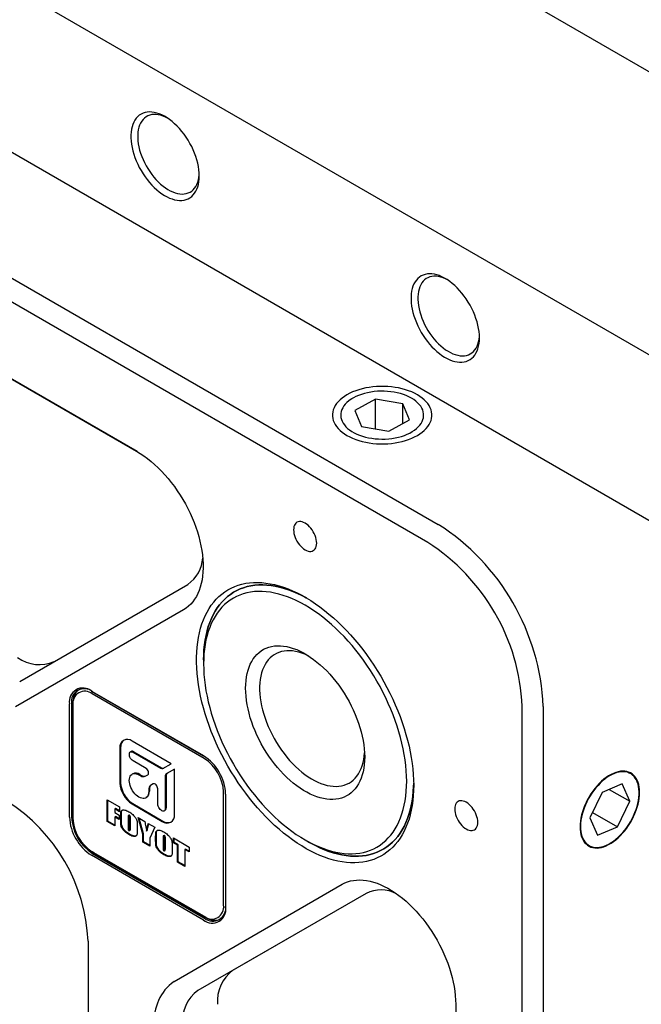
# Model space of a CAD drawing. Extents: x 0 to 692, y -1 to 746.
# Drawn here: x 182 to 195, y 101 to 121 of the extents above; entities that cross this region are included whole.
import ezdxf

# ---------------------------------------------------------------- set-up
doc = ezdxf.new("R2010")
doc.units = 0
doc.linetypes.add('SLD-实线', pattern=[0])
doc.layers.get('0').update_dxf_attribs({"linetype": 'CONTINUOUS'})

msp = doc.modelspace()

# ---------------------------------------------------------------- linework, layer by layer
at = {"color": 7, "linetype": 'SLD-实线'}
for p, q in [((179.49048, 128.62172), (206.36053, 113.10996)), ((174.54073, 125.76429), (201.41079, 110.25253)), ((201.41079, 106.90472), (174.54073, 122.41647)), ((173.0558, 120.74238), (190.66276, 110.5781)), ((190.45063, 110.21068), (172.84367, 120.37496)), ((178.14697, 115.762), (184.57281, 112.05244)), ((184.58393, 112.04597), (178.42982, 115.59867)), ((188.93902, 113.12426), (188.87983, 113.09008)), ((189.39496, 113.10626), (188.97734, 112.87612)), ((189.94901, 113.01254), (189.39496, 113.10626)), ((189.39496, 112.5047), (189.39496, 113.10626)), ((190.18296, 113.09008), (190.12376, 113.12426)), ((188.97734, 112.87612), (189.11377, 112.55226)), ((190.08545, 112.68869), (189.94901, 113.01254)), ((189.94901, 112.6135), (189.94901, 113.01254)), ((189.66783, 112.45855), (190.08545, 112.68869)), ((189.11377, 112.55226), (189.66783, 112.45855)), ((182.21154, 107.40524), (185.60566, 109.36526)), ((185.52281, 108.85557), (182.1287, 106.89555)), ((185.92515, 107.84227), (185.92515, 107.76063)), ((183.66241, 107.21334), (185.92515, 105.90708)), ((185.93929, 105.84992), (183.67655, 107.15618)), ((185.9269, 105.90607), (183.68362, 107.20109)), ((183.21693, 104.66977), (183.21693, 106.95608)), ((183.25936, 106.95608), (183.25936, 104.66977)), ((183.28764, 106.97241), (183.28764, 106.93159)), ((183.28764, 106.93159), (183.28764, 104.64528)), ((192.35982, 86.572), (192.35982, 106.90387)), ((192.78408, 106.90387), (192.78408, 86.572)), ((185.27074, 105.74751), (184.48022, 106.20386)), ((184.23585, 106.06274), (184.23585, 105.35725)), ((184.24999, 106.07091), (184.24999, 105.36542)), ((184.46196, 105.99327), (184.44781, 105.9851)), ((184.50181, 105.97976), (185.06215, 105.65628)), ((184.51595, 105.98792), (185.07629, 105.66444)), ((184.7631, 105.65254), (184.50181, 105.80338)), ((185.10535, 105.652), (185.27074, 105.74751)), ((184.49683, 105.54486), (184.48268, 105.5367)), ((184.62084, 105.52302), (184.65763, 105.50178)), ((184.63498, 105.53118), (184.67177, 105.50995)), ((184.74403, 105.49323), (184.80072, 105.52597)), ((185.33554, 105.63527), (185.17015, 105.53976)), ((185.33554, 105.63527), (185.18429, 105.54793)), ((185.33554, 104.72241), (185.33554, 105.63527)), ((184.90872, 105.33891), (184.85203, 105.30617)), ((184.90901, 105.33907), (184.86617, 105.31433)), ((185.15226, 105.50021), (185.15226, 104.84586)), ((185.1664, 105.50837), (185.1664, 104.85402)), ((194.37811, 105.33841), (193.97369, 105.16937)), ((194.532, 104.9906), (194.37811, 105.33841)), ((184.81624, 105.22706), (184.81624, 105.18458)), ((184.83038, 105.23522), (184.83038, 105.19274)), ((184.99952, 104.93403), (184.99952, 105.24305)), ((186.3282, 102.89), (186.3282, 105.17631)), ((186.37063, 105.13549), (186.37063, 102.84918)), ((193.97369, 105.16937), (193.72317, 104.65252)), ((194.11791, 105.22965), (194.532, 104.9906)), ((194.71986, 105.16347), (194.71986, 105.1736)), ((183.98032, 105.01938), (184.22896, 104.87584)), ((183.98032, 104.57845), (183.98032, 105.01938)), ((183.99446, 104.58661), (183.99446, 105.01122)), ((184.48022, 104.93398), (185.09116, 104.58129)), ((184.49436, 104.94214), (185.1053, 104.58946)), ((184.759, 105.05806), (184.77314, 105.06622)), ((194.28148, 104.47375), (194.532, 104.9906)), ((184.14542, 104.84298), (184.13128, 104.83482)), ((184.13128, 104.83482), (184.13128, 104.76304)), ((184.22896, 104.77843), (184.13128, 104.83482)), ((184.13128, 104.76304), (184.22008, 104.71177)), ((184.22896, 104.79476), (184.14542, 104.84298)), ((184.22896, 104.87584), (184.22896, 104.77843)), ((185.12988, 104.79641), (185.14403, 104.80457)), ((193.77753, 104.76468), (194.28148, 104.47375)), ((183.99446, 104.58661), (183.98032, 104.57845)), ((184.13128, 104.4913), (183.98032, 104.57845)), ((184.13128, 104.50763), (183.99446, 104.58661)), ((184.14542, 104.67891), (184.13128, 104.67075)), ((184.13128, 104.67075), (184.13128, 104.4913)), ((184.22008, 104.61949), (184.13128, 104.67075)), ((184.22008, 104.63582), (184.14542, 104.67891)), ((184.22008, 104.71177), (184.22008, 104.61949)), ((184.25116, 104.60555), (184.25116, 104.67957)), ((184.2653, 104.61371), (184.2653, 104.68774)), ((184.40212, 104.66172), (184.40212, 104.45752)), ((184.42221, 104.70668), (184.40454, 104.69647)), ((184.43028, 104.70418), (184.41613, 104.69601)), ((184.4332, 104.44278), (184.4332, 104.64378)), ((184.44734, 104.45095), (184.44734, 104.65194)), ((184.60192, 104.66054), (184.73713, 104.58248)), ((184.6996, 104.32304), (184.60192, 104.66054)), ((184.71374, 104.3312), (184.62173, 104.6491)), ((184.80831, 104.54139), (184.9438, 104.46318)), ((193.72317, 104.65252), (193.87706, 104.30471)), ((184.42605, 104.39555), (184.44373, 104.40576)), ((184.58416, 104.48734), (184.58416, 104.41331)), ((184.71374, 104.3312), (184.6996, 104.32304)), ((184.71374, 104.17138), (184.71374, 104.3312)), ((184.78575, 104.39618), (184.77161, 104.38802)), ((184.9438, 104.46318), (184.84168, 104.24238)), ((193.87706, 104.30471), (194.28148, 104.47375)), ((184.42958, 104.32517), (184.41544, 104.31701)), ((184.6996, 104.16322), (184.6996, 104.32304)), ((184.71374, 104.17138), (184.6996, 104.16322)), ((184.84168, 104.0812), (184.6996, 104.16322)), ((184.84168, 104.09753), (184.71374, 104.17138)), ((184.84168, 104.24238), (184.84168, 104.0812)), ((184.95712, 104.19801), (184.95712, 104.27203)), ((184.97126, 104.20617), (184.97126, 104.2802)), ((185.10808, 104.25418), (185.10808, 104.04998)), ((185.12817, 104.29914), (185.11049, 104.28893)), ((185.13623, 104.29664), (185.12209, 104.28847)), ((185.13916, 104.03524), (185.13916, 104.23624)), ((185.1533, 104.04341), (185.1533, 104.24441)), ((185.31675, 104.15046), (185.31675, 104.24787)), ((185.31675, 104.24787), (185.63199, 104.06589)), ((185.3309, 104.15862), (185.31675, 104.15046)), ((185.39667, 104.10432), (185.31675, 104.15046)), ((185.3309, 104.15862), (185.3309, 104.23971)), ((185.41082, 104.11249), (185.3309, 104.15862)), ((187.97542, 104.20906), (188.04612, 104.16824)), ((194.11892, 104.13262), (194.12768, 104.13768)), ((183.67655, 103.97167), (185.93929, 102.66541)), ((183.7119, 103.95125), (183.67655, 103.97167)), ((183.68362, 103.93492), (185.94636, 102.62867)), ((185.97465, 102.645), (183.7119, 103.95125)), ((185.132, 103.98801), (185.14968, 103.99822)), ((185.29011, 104.0798), (185.29011, 104.00578)), ((185.41082, 104.11249), (185.39667, 104.10432)), ((185.39667, 103.76081), (185.39667, 104.10432)), ((185.41082, 103.76897), (185.41082, 104.11249)), ((185.56177, 104.02534), (185.54763, 104.01718)), ((185.54763, 104.01718), (185.54763, 103.67366)), ((185.63199, 103.96848), (185.54763, 104.01718)), ((185.63199, 103.9848), (185.56177, 104.02534)), ((185.63199, 104.06589), (185.63199, 103.96848)), ((185.92515, 102.59193), (183.66241, 103.89818)), ((185.13554, 103.91763), (185.1214, 103.90947)), ((185.41082, 103.76897), (185.39667, 103.76081)), ((185.54763, 103.67366), (185.39667, 103.76081)), ((185.54763, 103.68999), (185.41082, 103.76897)), ((185.3287, 101.35299), (188.72281, 103.313)), ((186.51865, 101.57806), (189.215, 103.13514)), ((189.20566, 103.12987), (185.81154, 101.16986)), ((183.5917, 102.16711), (183.5917, 91.63373)), ((191.01632, 100.89197), (191.01632, 93.47164))]:
    msp.add_line(p, q, dxfattribs=at)
at = {"color": 7, "linetype": 'SLD-实线', "flags": 128}
for points in [[(185.83874, 117.609), (185.83676, 117.67053), (185.83083, 117.73399), (185.82099, 117.79902), (185.80728, 117.86525), (185.7898, 117.93229), (185.76864, 117.99978), (185.74392, 118.0673), (185.71578, 118.13449), (185.68438, 118.20096), (185.64991, 118.26632), (185.61256, 118.33021), (185.57255, 118.39224), (185.5301, 118.45208), (185.48545, 118.50938), (185.43887, 118.5638), (185.39062, 118.61505), (185.34098, 118.66281), (185.29023, 118.70683), (185.23866, 118.74684), (185.18656, 118.78262), (185.13425, 118.81397), (185.082, 118.8407), (185.03013, 118.86266), (184.97894, 118.87973), (184.9287, 118.8918), (184.87972, 118.89882), (184.83227, 118.90073), (184.78663, 118.89753), (184.74305, 118.88923), (184.70179, 118.87589), (184.66308, 118.85758), (184.62714, 118.8344), (184.59419, 118.80649), (184.5644, 118.77401), (184.53795, 118.73714), (184.51499, 118.69609), (184.49565, 118.6511), (184.48005, 118.60243), (184.46827, 118.55036), (184.46037, 118.49518), (184.45642, 118.43721), (184.45642, 118.37679), (184.46037, 118.31425), (184.46827, 118.24996), (184.48005, 118.18428), (184.49565, 118.1176), (184.51499, 118.05028), (184.53795, 117.98273), (184.5644, 117.91532), (184.59419, 117.84845), (184.62714, 117.78249), (184.66308, 117.71782), (184.70179, 117.65481), (184.74305, 117.59383), (184.78663, 117.53522), (184.83227, 117.47932), (184.87972, 117.42645), (184.9287, 117.37691), (184.97894, 117.33099), (185.03013, 117.28894), (185.082, 117.25102), (185.13425, 117.21743), (185.18656, 117.18837), (185.23866, 117.164), (185.29023, 117.14448), (185.34098, 117.12989), (185.39062, 117.12034), (185.43887, 117.11588), (185.48545, 117.11652), (185.5301, 117.12227), (185.57255, 117.1331), (185.61256, 117.14894), (185.64991, 117.1697), (185.68438, 117.19526), (185.71578, 117.22548), (185.74392, 117.26018), (185.76864, 117.29917), (185.7898, 117.34222), (185.80728, 117.38908), (185.82099, 117.43948), (185.83083, 117.49315), (185.83676, 117.54976), (185.83874, 117.609)], [(185.18293, 118.78495), (185.15472, 118.79873), (185.10573, 118.81909), (185.05743, 118.83457), (185.01013, 118.84509), (184.96415, 118.85056), (184.91975, 118.85096), (184.87724, 118.84628), (184.83686, 118.83656), (184.79889, 118.82185), (184.76356, 118.80225), (184.73109, 118.77789), (184.70169, 118.7489), (184.67555, 118.71549), (184.65282, 118.67786), (184.63366, 118.63624), (184.61819, 118.59091), (184.60649, 118.54214), (184.59865, 118.49025), (184.59472, 118.43557), (184.59472, 118.37844), (184.59865, 118.31921), (184.60649, 118.25827), (184.61819, 118.19601), (184.63366, 118.13281), (184.65282, 118.06907), (184.67555, 118.0052), (184.70169, 117.9416), (184.73109, 117.87867), (184.76356, 117.81682), (184.79889, 117.75642), (184.83686, 117.69787), (184.87724, 117.64154), (184.91975, 117.58777), (184.96415, 117.53692), (185.01013, 117.4893), (185.05743, 117.44521), (185.10573, 117.40493), (185.15472, 117.36871), (185.20411, 117.3368), (185.25358, 117.30937), (185.30281, 117.28662), (185.3515, 117.26869), (185.39933, 117.25568), (185.44601, 117.24768), (185.49124, 117.24474), (185.53473, 117.24688), (185.57621, 117.25408), (185.61541, 117.26631), (185.65209, 117.28348), (185.68602, 117.30548), (185.71697, 117.33217), (185.74477, 117.3634), (185.76922, 117.39895), (185.79018, 117.4386), (185.80751, 117.48211), (185.82111, 117.5292), (185.83088, 117.57956), (185.83677, 117.63289), (185.83783, 117.6505)], [(191.49559, 114.34337), (191.49361, 114.4049), (191.48768, 114.46836), (191.47784, 114.53339), (191.46414, 114.59961), (191.44665, 114.66666), (191.42549, 114.73414), (191.40077, 114.80167), (191.37263, 114.86886), (191.34124, 114.93533), (191.30676, 115.00069), (191.26941, 115.06457), (191.2294, 115.12661), (191.18695, 115.18645), (191.14231, 115.24375), (191.09573, 115.29817), (191.04748, 115.34941), (190.99784, 115.39718), (190.94708, 115.44119), (190.89551, 115.48121), (190.84342, 115.51699), (190.7911, 115.54834), (190.73886, 115.57507), (190.68699, 115.59703), (190.63579, 115.6141), (190.58556, 115.62617), (190.53657, 115.63318), (190.48913, 115.6351), (190.44348, 115.6319), (190.3999, 115.6236), (190.35864, 115.61026), (190.31993, 115.59195), (190.284, 115.56877), (190.25104, 115.54086), (190.22125, 115.50837), (190.1948, 115.4715), (190.17184, 115.43046), (190.15251, 115.38547), (190.1369, 115.3368), (190.12512, 115.28473), (190.11723, 115.22955), (190.11327, 115.17158), (190.11327, 115.11116), (190.11723, 115.04862), (190.12512, 114.98433), (190.1369, 114.91865), (190.15251, 114.85196), (190.17184, 114.78465), (190.1948, 114.7171), (190.22125, 114.64969), (190.25104, 114.58281), (190.284, 114.51685), (190.31993, 114.45218), (190.35864, 114.38918), (190.3999, 114.3282), (190.44348, 114.26959), (190.48913, 114.21369), (190.53657, 114.16082), (190.58556, 114.11128), (190.63579, 114.06535), (190.68699, 114.02331), (190.73886, 113.98538), (190.7911, 113.9518), (190.84342, 113.92274), (190.89551, 113.89837), (190.94708, 113.87884), (190.99784, 113.86426), (191.04748, 113.85471), (191.09573, 113.85025), (191.14231, 113.85089), (191.18695, 113.85664), (191.2294, 113.86747), (191.26941, 113.88331), (191.30676, 113.90407), (191.34124, 113.92963), (191.37263, 113.95985), (191.40077, 113.99455), (191.42549, 114.03354), (191.44665, 114.07658), (191.46414, 114.12344), (191.47784, 114.17385), (191.48768, 114.22752), (191.49361, 114.28413), (191.49559, 114.34337)], [(190.83978, 115.51932), (190.81158, 115.5331), (190.76258, 115.55346), (190.71428, 115.56894), (190.66699, 115.57945), (190.621, 115.58493), (190.57661, 115.58533), (190.53409, 115.58065), (190.49372, 115.57093), (190.45575, 115.55622), (190.42041, 115.53662), (190.38795, 115.51225), (190.35855, 115.48327), (190.3324, 115.44986), (190.30968, 115.41222), (190.29052, 115.37061), (190.27504, 115.32528), (190.26335, 115.27651), (190.25551, 115.22462), (190.25158, 115.16994), (190.25158, 115.1128), (190.25551, 115.05358), (190.26335, 114.99264), (190.27504, 114.93038), (190.29052, 114.86717), (190.30968, 114.80344), (190.3324, 114.73957), (190.35855, 114.67597), (190.38795, 114.61304), (190.42041, 114.55119), (190.45575, 114.49079), (190.49372, 114.43224), (190.53409, 114.37591), (190.57661, 114.32214), (190.621, 114.27129), (190.66699, 114.22366), (190.71428, 114.17957), (190.76258, 114.13929), (190.81158, 114.10308), (190.86097, 114.07116), (190.91044, 114.04374), (190.95967, 114.02099), (191.00836, 114.00305), (191.05619, 113.99005), (191.10287, 113.98205), (191.14809, 113.97911), (191.19158, 113.98125), (191.23306, 113.98845), (191.27226, 114.00068), (191.30894, 114.01784), (191.34287, 114.03985), (191.37383, 114.06654), (191.40162, 114.09776), (191.42608, 114.13332), (191.44704, 114.17297), (191.46437, 114.21648), (191.47796, 114.26357), (191.48774, 114.31393), (191.49363, 114.36726), (191.49468, 114.38487)], [(188.82075, 112.37216), (188.87584, 112.34265), (188.9346, 112.3156), (188.9967, 112.29116), (189.06179, 112.26946), (189.1295, 112.25064), (189.19946, 112.23479), (189.27128, 112.222), (189.34455, 112.21234), (189.41887, 112.20588), (189.49381, 112.20263), (189.56897, 112.20263), (189.64392, 112.20588), (189.71823, 112.21234), (189.79151, 112.222), (189.86332, 112.23479), (189.93328, 112.25064), (190.001, 112.26946), (190.06608, 112.29116), (190.12818, 112.3156), (190.18694, 112.34265), (190.24203, 112.37216), (190.29315, 112.40396), (190.34001, 112.43788), (190.38235, 112.47373), (190.41993, 112.51131), (190.45254, 112.5504), (190.48, 112.59078), (190.50215, 112.63224), (190.51887, 112.67454), (190.53007, 112.71744), (190.53569, 112.76071), (190.53569, 112.8041), (190.53007, 112.84736), (190.51887, 112.89026), (190.50215, 112.93256), (190.48, 112.97402), (190.45254, 113.01441), (190.41993, 113.0535), (190.38235, 113.09107), (190.34001, 113.12692), (190.29315, 113.16084), (190.24203, 113.19265), (190.18694, 113.22216), (190.12818, 113.24921), (190.06608, 113.27365), (190.001, 113.29534), (189.93328, 113.31417), (189.86332, 113.33002), (189.79151, 113.34281), (189.71823, 113.35246), (189.64392, 113.35893), (189.56897, 113.36217), (189.49381, 113.36217), (189.41887, 113.35893), (189.34455, 113.35246), (189.27128, 113.34281), (189.19946, 113.33002), (189.1295, 113.31417), (189.06179, 113.29534), (188.9967, 113.27365), (188.9346, 113.24921), (188.87584, 113.22216), (188.82075, 113.19265), (188.76963, 113.16084), (188.72277, 113.12692), (188.68043, 113.09107), (188.64286, 113.0535), (188.61025, 113.01441), (188.58279, 112.97402), (188.56064, 112.93256), (188.54391, 112.89026), (188.53271, 112.84736), (188.5271, 112.8041), (188.5271, 112.76071), (188.53271, 112.71744), (188.54391, 112.67454), (188.56064, 112.63224), (188.58279, 112.59078), (188.61025, 112.5504), (188.64286, 112.51131), (188.68043, 112.47373), (188.72277, 112.43788), (188.76963, 112.40396), (188.82075, 112.37216)], [(189.72933, 112.31256), (189.79501, 112.32344), (189.85894, 112.33737), (189.92068, 112.35426), (189.97984, 112.37401), (190.03601, 112.39647), (190.08882, 112.4215), (190.13792, 112.44893), (190.18299, 112.47858), (190.22372, 112.51025), (190.25984, 112.54373), (190.29112, 112.5788), (190.31734, 112.61523), (190.33833, 112.65276), (190.35395, 112.69117), (190.36409, 112.73017), (190.3687, 112.76953), (190.36773, 112.80897), (190.36119, 112.84824), (190.34914, 112.88706), (190.33164, 112.92519), (190.30881, 112.96237), (190.28082, 112.99835), (190.24783, 113.0329), (190.21008, 113.06578), (190.16781, 113.09677), (190.12131, 113.12567), (190.07088, 113.15229), (190.01686, 113.17644), (189.95961, 113.19797), (189.89951, 113.21674), (189.83695, 113.23262), (189.77237, 113.2455), (189.70618, 113.25529), (189.63883, 113.26194), (189.57077, 113.2654), (189.50244, 113.26565), (189.4343, 113.26268), (189.36682, 113.25651), (189.30042, 113.24719), (189.23557, 113.23478), (189.17268, 113.21935), (189.11218, 113.20102), (189.05447, 113.1799), (188.99993, 113.15614), (188.94893, 113.12988), (188.9018, 113.10132), (188.85887, 113.07064), (188.82041, 113.03803), (188.78668, 113.00373), (188.75791, 112.96795), (188.73429, 112.93093), (188.71597, 112.89293), (188.70308, 112.8542), (188.6957, 112.81498), (188.69388, 112.77555), (188.69763, 112.73616), (188.70693, 112.69709), (188.72172, 112.65858), (188.7419, 112.62089), (188.76733, 112.58428), (188.79785, 112.54898), (188.83325, 112.51524), (188.87329, 112.48328), (188.91771, 112.45331), (188.96622, 112.42553), (189.01849, 112.40012), (189.07417, 112.37726), (189.1329, 112.3571), (189.19427, 112.33976), (189.25789, 112.32537), (189.32333, 112.31402), (189.39016, 112.30579), (189.45792, 112.30073), (189.52618, 112.29888), (189.59447, 112.30024), (189.66233, 112.30481), (189.72933, 112.31256)], [(184.57281, 112.05244), (184.64639, 112.00764), (184.71975, 111.95831), (184.79267, 111.90461), (184.86493, 111.84669), (184.93631, 111.78473), (185.0066, 111.71892), (185.07559, 111.64946), (185.14307, 111.57655), (185.20884, 111.50041), (185.2727, 111.42127), (185.33446, 111.33936), (185.39393, 111.25494), (185.45093, 111.16826), (185.5053, 111.07958), (185.55688, 110.98915), (185.60549, 110.89727), (185.65101, 110.80419), (185.69329, 110.7102), (185.73221, 110.61559), (185.76765, 110.52063), (185.7995, 110.42561), (185.82767, 110.33082), (185.85207, 110.23654), (185.87263, 110.14305), (185.88929, 110.05064), (185.902, 109.95958), (185.91072, 109.87015), (185.91542, 109.78261), (185.91609, 109.69722), (185.91273, 109.61425), (185.90535, 109.53394), (185.89397, 109.45653), (185.87862, 109.38226), (185.85935, 109.31135), (185.83622, 109.244), (185.8093, 109.18043), (185.77867, 109.12083), (185.74441, 109.06537), (185.70664, 109.01421), (185.66547, 108.96752), (185.62102, 108.92544), (185.57342, 108.88808), (185.52281, 108.85557)], [(188.2091, 110.19822), (188.20711, 110.23454), (188.20115, 110.27255), (188.19134, 110.31159), (188.17784, 110.351), (188.16088, 110.39009), (188.14076, 110.42821), (188.11781, 110.4647), (188.09243, 110.49893), (188.06505, 110.53032), (188.03615, 110.55834), (188.00622, 110.5825), (187.97576, 110.60238), (187.9453, 110.61766), (187.91536, 110.62807), (187.88646, 110.63342), (187.85908, 110.63364), (187.83371, 110.62871), (187.81076, 110.61871), (187.79063, 110.60383), (187.77367, 110.58432), (187.76017, 110.5605), (187.75036, 110.53278), (187.74441, 110.50165), (187.74241, 110.46763), (187.74441, 110.43131), (187.75036, 110.3933), (187.76017, 110.35426), (187.77367, 110.31486), (187.79063, 110.27576), (187.81076, 110.23764), (187.83371, 110.20116), (187.85908, 110.16692), (187.88646, 110.13553), (187.91536, 110.10751), (187.9453, 110.08336), (187.97576, 110.06347), (188.00622, 110.04819), (188.03615, 110.03778), (188.06505, 110.03243), (188.09243, 110.03221), (188.11781, 110.03715), (188.14076, 110.04714), (188.16088, 110.06202), (188.17784, 110.08154), (188.19134, 110.10536), (188.20115, 110.13307), (188.20711, 110.1642), (188.2091, 110.19822)], [(190.16779, 105.31141), (190.16584, 105.20582), (190.16, 105.10267), (190.15027, 105.00215), (190.13668, 104.90442), (190.11924, 104.80967), (190.098, 104.71806), (190.07298, 104.62975), (190.04423, 104.54491), (190.01181, 104.46367), (189.97576, 104.3862), (189.93616, 104.31262), (189.89308, 104.24307), (189.84658, 104.17766), (189.79676, 104.11652), (189.7437, 104.05976), (189.6875, 104.00747), (189.62825, 103.95975), (189.56607, 103.91668), (189.50105, 103.87834), (189.43333, 103.8448), (189.36302, 103.81612), (189.29023, 103.79234), (189.21511, 103.77352), (189.13779, 103.75968), (189.0584, 103.75085), (188.97709, 103.74704), (188.894, 103.74827), (188.80927, 103.75452), (188.72306, 103.76579), (188.63553, 103.78206), (188.54682, 103.8033), (188.45709, 103.82947), (188.36651, 103.86053), (188.27523, 103.89641), (188.18343, 103.93706), (188.09125, 103.98241), (187.99887, 104.03236), (187.90644, 104.08684), (187.81414, 104.14575), (187.72213, 104.20898), (187.63057, 104.27642), (187.53962, 104.34795), (187.44944, 104.42344), (187.36021, 104.50276), (187.27206, 104.58577), (187.18517, 104.67232), (187.09969, 104.76226), (187.01576, 104.85542), (186.93354, 104.95164), (186.85317, 105.05075), (186.77479, 105.15258), (186.69856, 105.25694), (186.62459, 105.36364), (186.55303, 105.4725), (186.48399, 105.58332), (186.41761, 105.69592), (186.354, 105.81007), (186.29327, 105.92559), (186.23553, 106.04227), (186.18089, 106.1599), (186.12944, 106.27827), (186.08127, 106.39717), (186.03647, 106.51639), (185.99511, 106.63572), (185.95728, 106.75494), (185.92304, 106.87385), (185.89244, 106.99223), (185.86556, 107.10987), (185.84242, 107.22656), (185.82307, 107.3421), (185.80756, 107.45627), (185.7959, 107.56889), (185.78811, 107.67974), (185.78421, 107.78862), (185.78421, 107.89536), (185.78811, 107.99975), (185.7959, 108.10161), (185.80756, 108.20075), (185.82307, 108.29702), (185.84242, 108.39022), (185.86556, 108.4802), (185.89244, 108.56679), (185.92304, 108.64985), (185.95728, 108.72922), (185.99511, 108.80476), (186.03647, 108.87634), (186.08127, 108.94384), (186.12944, 109.00713), (186.18089, 109.06609), (186.23553, 109.12063), (186.29327, 109.17065), (186.354, 109.21605), (186.41761, 109.25676), (186.48399, 109.29271), (186.55303, 109.32383), (186.62459, 109.35006), (186.69856, 109.37137), (186.77479, 109.3877), (186.85317, 109.39904), (186.93354, 109.40536), (187.01576, 109.40665), (187.09969, 109.40291), (187.18517, 109.39415), (187.27206, 109.38037), (187.36021, 109.36161), (187.44944, 109.3379), (187.53962, 109.30928), (187.63057, 109.27581), (187.72213, 109.23753), (187.81414, 109.19452), (187.90644, 109.14686), (187.99887, 109.09463), (188.09125, 109.03793), (188.18343, 108.97685), (188.27523, 108.9115), (188.36651, 108.842), (188.45709, 108.76847), (188.54682, 108.69104), (188.63553, 108.60986), (188.72306, 108.52506), (188.80927, 108.4368), (188.894, 108.34523), (188.97709, 108.25052), (189.0584, 108.15283), (189.13779, 108.05234), (189.21511, 107.94923), (189.29023, 107.84367), (189.36302, 107.73587), (189.43333, 107.626), (189.50105, 107.51427), (189.56607, 107.40087), (189.62825, 107.286), (189.6875, 107.16988), (189.7437, 107.0527), (189.79676, 106.93467), (189.84658, 106.81601), (189.89308, 106.69692), (189.93616, 106.57762), (189.97576, 106.45832), (190.01181, 106.33923), (190.04423, 106.22056), (190.07298, 106.10252), (190.098, 105.98533), (190.11924, 105.86919), (190.13668, 105.75431), (190.15027, 105.64089), (190.16, 105.52913), (190.16584, 105.41924), (190.16779, 105.31141)], [(188.01175, 109.08699), (188.00083, 109.09306), (187.90963, 109.14118), (187.81868, 109.18462), (187.72815, 109.22331), (187.63822, 109.25717), (187.54904, 109.28614), (187.46078, 109.31018), (187.3736, 109.32922), (187.28768, 109.34325), (187.20315, 109.35223), (187.12019, 109.35614), (187.03894, 109.35499), (186.95956, 109.34876), (186.8822, 109.33748), (186.80698, 109.32116), (186.73407, 109.29984), (186.66358, 109.27355), (186.59566, 109.24234), (186.53042, 109.20627), (186.46799, 109.1654), (186.40848, 109.11982), (186.352, 109.06961), (186.29866, 109.01485), (186.24856, 108.95566), (186.20179, 108.89213), (186.15843, 108.8244), (186.11857, 108.75258), (186.08229, 108.6768), (186.04963, 108.59721), (186.02068, 108.51396), (185.99547, 108.42719), (185.97407, 108.33708), (185.9565, 108.24378), (185.9428, 108.14746), (185.933, 108.04832), (185.92711, 107.94653), (185.92515, 107.84227)], [(185.92515, 107.84227), (185.92711, 107.94653), (185.933, 108.04832), (185.9428, 108.14746), (185.9565, 108.24378), (185.97407, 108.33708), (185.99547, 108.42719), (186.02068, 108.51396), (186.04963, 108.59721), (186.08229, 108.6768), (186.11857, 108.75258), (186.15843, 108.8244), (186.20179, 108.89213), (186.24856, 108.95566), (186.29866, 109.01485), (186.352, 109.06961), (186.40848, 109.11982), (186.46799, 109.1654), (186.53042, 109.20627), (186.59566, 109.24234), (186.66358, 109.27355), (186.73407, 109.29984), (186.80698, 109.32116), (186.8822, 109.33748), (186.95956, 109.34876), (187.03894, 109.35499), (187.12019, 109.35614), (187.20315, 109.35223), (187.28768, 109.34325), (187.3736, 109.32922), (187.46078, 109.31018), (187.54904, 109.28614), (187.63822, 109.25717), (187.72815, 109.22331), (187.81868, 109.18462), (187.90963, 109.14118), (188.00083, 109.09306), (188.01175, 109.08699)], [(190.02637, 105.39305), (190.02442, 105.49746), (190.01856, 105.60393), (190.00882, 105.71226), (189.99521, 105.82222), (189.97776, 105.93363), (189.95649, 106.04626), (189.93146, 106.1599), (189.9027, 106.27433), (189.87027, 106.38934), (189.83424, 106.50471), (189.79467, 106.62021), (189.75164, 106.73563), (189.70522, 106.85075), (189.65552, 106.96534), (189.60262, 107.0792), (189.54662, 107.1921), (189.48763, 107.30383), (189.42576, 107.41418), (189.36113, 107.52293), (189.29386, 107.62988), (189.22409, 107.73483), (189.15194, 107.83757), (189.07755, 107.93791), (189.00106, 108.03566), (188.92262, 108.13064), (188.84238, 108.22265), (188.76049, 108.31154), (188.67711, 108.39712), (188.59239, 108.47924), (188.50649, 108.55773), (188.41959, 108.63246), (188.33184, 108.70327), (188.24342, 108.77003), (188.15448, 108.83262), (188.0652, 108.89092), (187.97576, 108.94481), (187.88631, 108.99419), (187.79704, 109.03897), (187.7081, 109.07906), (187.61967, 109.1144), (187.53192, 109.1449), (187.44502, 109.17051), (187.35913, 109.19118), (187.27441, 109.20688), (187.19102, 109.21757), (187.10913, 109.22324), (187.02889, 109.22387), (186.95045, 109.21946), (186.87397, 109.21001), (186.79958, 109.19556), (186.72743, 109.17612), (186.65765, 109.15173), (186.59039, 109.12245), (186.52576, 109.08831), (186.46389, 109.0494), (186.4049, 109.00578), (186.3489, 108.95753), (186.296, 108.90476), (186.24629, 108.84755), (186.19988, 108.78602), (186.15684, 108.72028), (186.11727, 108.65047), (186.08124, 108.5767), (186.04881, 108.49913), (186.02006, 108.4179), (185.99502, 108.33317), (185.97376, 108.24509), (185.9563, 108.15384), (185.94269, 108.05958), (185.93295, 107.96251), (185.9271, 107.86279), (185.92515, 107.76063), (185.9271, 107.65621), (185.93295, 107.54974), (185.94269, 107.44142), (185.9563, 107.33145), (185.97376, 107.22005), (185.99502, 107.10742), (186.02006, 106.99378), (186.04881, 106.87935), (186.08124, 106.76434), (186.11727, 106.64897), (186.15684, 106.53347), (186.19988, 106.41805), (186.24629, 106.30293), (186.296, 106.18833), (186.3489, 106.07448), (186.4049, 105.96158), (186.46389, 105.84985), (186.52576, 105.7395), (186.59039, 105.63075), (186.65765, 105.5238), (186.72743, 105.41885), (186.79958, 105.31611), (186.87397, 105.21577), (186.95045, 105.11801), (187.02889, 105.02304), (187.10913, 104.93102), (187.19102, 104.84214), (187.27441, 104.75656), (187.35913, 104.67444), (187.44502, 104.59594), (187.53192, 104.52122), (187.61967, 104.45041), (187.7081, 104.38364), (187.79704, 104.32106), (187.88631, 104.26276), (187.97576, 104.20887), (188.0652, 104.15949), (188.15448, 104.11471), (188.24342, 104.07461), (188.33184, 104.03928), (188.41959, 104.00878), (188.50649, 103.98317), (188.59239, 103.96249), (188.67711, 103.9468), (188.76049, 103.9361), (188.84238, 103.93044), (188.92262, 103.92981), (189.00106, 103.93422), (189.07755, 103.94366), (189.15194, 103.95812), (189.22409, 103.97756), (189.29386, 104.00194), (189.36113, 104.03123), (189.42576, 104.06537), (189.48763, 104.10428), (189.54662, 104.1479), (189.60262, 104.19615), (189.65552, 104.24892), (189.70522, 104.30613), (189.75164, 104.36766), (189.79467, 104.4334), (189.83424, 104.50321), (189.87027, 104.57698), (189.9027, 104.65455), (189.93146, 104.73577), (189.95649, 104.82051), (189.97776, 104.90859), (189.99521, 104.99984), (190.00882, 105.09409), (190.01856, 105.19117), (190.02442, 105.29088), (190.02637, 105.39305)], [(189.17784, 105.88289), (189.17588, 105.80478), (189.17, 105.72918), (189.16023, 105.65635), (189.1466, 105.58652), (189.12915, 105.51992), (189.10793, 105.45677), (189.08302, 105.39727), (189.0545, 105.34162), (189.02247, 105.29), (188.98701, 105.24258), (188.94826, 105.19951), (188.90634, 105.16093), (188.86138, 105.12697), (188.81353, 105.09774), (188.76295, 105.07333), (188.70981, 105.05383), (188.65426, 105.03929), (188.59651, 105.02977), (188.53673, 105.0253), (188.47512, 105.02589), (188.41188, 105.03153), (188.34722, 105.04222), (188.28135, 105.05791), (188.21448, 105.07856), (188.14683, 105.10409), (188.07863, 105.13443), (188.01008, 105.16947), (187.94143, 105.2091), (187.87289, 105.2532), (187.80468, 105.30161), (187.73704, 105.35418), (187.67017, 105.41074), (187.60429, 105.4711), (187.53963, 105.53507), (187.47639, 105.60244), (187.41479, 105.67298), (187.35501, 105.74648), (187.29725, 105.82268), (187.24171, 105.90134), (187.18856, 105.98221), (187.13798, 106.06501), (187.09013, 106.14949), (187.04518, 106.23536), (187.00325, 106.32234), (186.9645, 106.41015), (186.92905, 106.49851), (186.89701, 106.58712), (186.86849, 106.6757), (186.84358, 106.76395), (186.82237, 106.8516), (186.80492, 106.93835), (186.79128, 107.02392), (186.78151, 107.10803), (186.77564, 107.19041), (186.77368, 107.27079), (186.77564, 107.3489), (186.78151, 107.4245), (186.79128, 107.49733), (186.80492, 107.56716), (186.82237, 107.63375), (186.84358, 107.69691), (186.86849, 107.7564), (186.89701, 107.81205), (186.92905, 107.86367), (186.9645, 107.9111), (187.00325, 107.95417), (187.04518, 107.99275), (187.09013, 108.02671), (187.13798, 108.05594), (187.18856, 108.08035), (187.24171, 108.09985), (187.29725, 108.11439), (187.35501, 108.12391), (187.41479, 108.12838), (187.47639, 108.12779), (187.53963, 108.12215), (187.60429, 108.11146), (187.67017, 108.09577), (187.73704, 108.07512), (187.80468, 108.04959), (187.87289, 108.01925), (187.94143, 107.98421), (188.01008, 107.94458), (188.07863, 107.90048), (188.14683, 107.85207), (188.21448, 107.7995), (188.28135, 107.74294), (188.34722, 107.68258), (188.41188, 107.61861), (188.47512, 107.55124), (188.53673, 107.48069), (188.59651, 107.4072), (188.65426, 107.331), (188.70981, 107.25234), (188.76295, 107.17147), (188.81353, 107.08867), (188.86138, 107.00419), (188.90634, 106.91832), (188.94826, 106.83134), (188.98701, 106.74353), (189.02247, 106.65517), (189.0545, 106.56656), (189.08302, 106.47798), (189.10793, 106.38973), (189.12915, 106.30208), (189.1466, 106.21533), (189.16023, 106.12976), (189.17, 106.04565), (189.17588, 105.96327), (189.17784, 105.88289)], [(188.04887, 107.92018), (188.03638, 107.92638), (187.97206, 107.95555), (187.90827, 107.9799), (187.84526, 107.99933), (187.78327, 108.01378), (187.72252, 108.02318), (187.66323, 108.0275), (187.60564, 108.02674), (187.54994, 108.02088), (187.49636, 108.00996), (187.44508, 107.994), (187.39631, 107.97308), (187.35022, 107.94727), (187.30698, 107.91667), (187.26676, 107.88138), (187.2297, 107.84154), (187.19594, 107.79731), (187.1656, 107.74883), (187.13881, 107.6963), (187.11566, 107.63991), (187.09623, 107.57987), (187.0806, 107.51641), (187.06883, 107.44975), (187.06096, 107.38014), (187.05701, 107.30785), (187.05701, 107.23315), (187.06096, 107.15631), (187.06883, 107.07761), (187.0806, 106.99736), (187.09623, 106.91585), (187.11566, 106.83338), (187.13881, 106.75025), (187.1656, 106.66679), (187.19594, 106.5833), (187.2297, 106.50008), (187.26676, 106.41746), (187.30698, 106.33573), (187.35022, 106.2552), (187.39631, 106.17617), (187.44508, 106.09894), (187.49636, 106.02379), (187.54994, 105.951), (187.60564, 105.88084), (187.66323, 105.81357), (187.72252, 105.74945), (187.78327, 105.68871), (187.84526, 105.63157), (187.90827, 105.57826), (187.97206, 105.52897), (188.03638, 105.48387), (188.101, 105.44315), (188.16569, 105.40695), (188.23019, 105.3754), (188.29428, 105.34863), (188.3577, 105.32673), (188.42023, 105.30978), (188.48163, 105.29785), (188.54168, 105.29098), (188.60015, 105.2892), (188.65682, 105.29251), (188.71148, 105.30091), (188.76394, 105.31435), (188.81398, 105.3328), (188.86144, 105.35618), (188.90612, 105.3844), (188.94788, 105.41736), (188.98654, 105.45494), (189.02196, 105.49699), (189.05402, 105.54337), (189.0826, 105.59389), (189.10758, 105.64838), (189.12888, 105.70662), (189.14642, 105.76841), (189.16013, 105.8335), (189.16995, 105.90166), (189.17563, 105.96837)], [(184.50181, 105.80338), (184.48353, 105.8165), (184.46632, 105.83397), (184.45117, 105.8548), (184.43896, 105.87776), (184.4304, 105.90152), (184.426, 105.9247), (184.426, 105.94596), (184.4304, 105.96406), (184.43896, 105.97795), (184.45117, 105.98681), (184.46632, 105.99014), (184.48353, 105.98774), (184.50181, 105.97976)], [(184.81624, 105.18458), (184.81425, 105.15361), (184.80832, 105.12558), (184.79858, 105.10104), (184.78522, 105.0805), (184.76851, 105.06437), (184.7488, 105.05298), (184.72648, 105.04657), (184.70201, 105.04527), (184.67589, 105.0491), (184.64865, 105.05798), (184.62084, 105.07174), (184.59303, 105.09009), (184.56579, 105.11266), (184.53967, 105.13899), (184.5152, 105.16854), (184.49288, 105.20072), (184.47317, 105.23487), (184.45646, 105.27028), (184.4431, 105.30625), (184.43336, 105.34204), (184.42743, 105.37692), (184.42544, 105.41018), (184.42743, 105.44115), (184.43336, 105.46918), (184.4431, 105.49372), (184.45646, 105.51426), (184.47317, 105.53039), (184.49288, 105.54178), (184.5152, 105.54819), (184.53967, 105.54949), (184.56579, 105.54566), (184.59303, 105.53678), (184.62084, 105.52302)], [(184.80072, 105.52597), (184.81002, 105.53508), (184.81527, 105.54901), (184.81604, 105.56658), (184.81225, 105.58625), (184.80422, 105.60635), (184.79266, 105.62513), (184.77854, 105.64098), (184.7631, 105.65254)], [(194.72863, 105.16853), (194.72668, 105.22326), (194.72084, 105.27538), (194.71116, 105.32455), (194.6977, 105.37046), (194.68053, 105.41282), (194.65978, 105.45134), (194.63558, 105.48577), (194.60808, 105.5159), (194.57747, 105.54152), (194.54394, 105.56248), (194.50771, 105.57863), (194.46902, 105.58986), (194.42811, 105.59612), (194.38525, 105.59735), (194.34072, 105.59356), (194.29481, 105.58475), (194.24781, 105.571), (194.20003, 105.55238), (194.15179, 105.52903), (194.10339, 105.50109), (194.05514, 105.46874), (194.00736, 105.43219), (193.96037, 105.39168), (193.91445, 105.34748), (193.86992, 105.29986), (193.82707, 105.24915), (193.78616, 105.19566), (193.74746, 105.13974), (193.71123, 105.08176), (193.6777, 105.02209), (193.64709, 104.96113), (193.61959, 104.89925), (193.59539, 104.83688), (193.57464, 104.7744), (193.55748, 104.71223), (193.54401, 104.65077), (193.53433, 104.59042), (193.52849, 104.53156), (193.52655, 104.47459), (193.52849, 104.41986), (193.53433, 104.36775), (193.54401, 104.31857), (193.55748, 104.27266), (193.57464, 104.2303), (193.59539, 104.19179), (193.61959, 104.15735), (193.64709, 104.12722), (193.6777, 104.1016), (193.71123, 104.08065), (193.74746, 104.0645), (193.78616, 104.05326), (193.82707, 104.047), (193.86992, 104.04577), (193.91445, 104.04957), (193.96037, 104.05837), (194.00736, 104.07212), (194.05514, 104.09074), (194.10339, 104.11409), (194.15179, 104.14204), (194.20003, 104.17439), (194.24781, 104.21093), (194.29481, 104.25144), (194.34072, 104.29564), (194.38525, 104.34326), (194.42811, 104.39397), (194.46902, 104.44746), (194.50771, 104.50338), (194.54394, 104.56136), (194.57747, 104.62103), (194.60808, 104.682), (194.63558, 104.74387), (194.65978, 104.80625), (194.68053, 104.86872), (194.6977, 104.93089), (194.71116, 104.99235), (194.72084, 105.05271), (194.72668, 105.11156), (194.72863, 105.16853)], [(194.7143, 105.0668), (194.71895, 105.12502), (194.71966, 105.18122), (194.71643, 105.23502), (194.70928, 105.28607), (194.69826, 105.33403), (194.68344, 105.37858), (194.66492, 105.41943), (194.64283, 105.45629), (194.61731, 105.48893), (194.58853, 105.51713), (194.55668, 105.5407), (194.52197, 105.55949), (194.48464, 105.57336), (194.44494, 105.58223), (194.40312, 105.58604), (194.35947, 105.58476), (194.31428, 105.5784), (194.26784, 105.56701), (194.22047, 105.55066), (194.17249, 105.52945), (194.1242, 105.50353), (194.07594, 105.47307), (194.02802, 105.43828), (193.98076, 105.39939), (193.93448, 105.35664), (193.88948, 105.31034), (193.84607, 105.26079), (193.80454, 105.20831), (193.76515, 105.15326), (193.72817, 105.096), (193.69386, 105.03691), (193.66243, 104.97639), (193.63409, 104.91484), (193.60904, 104.85267), (193.58744, 104.7903), (193.56943, 104.72813), (193.55514, 104.66658), (193.54466, 104.60606), (193.53806, 104.54698), (193.53538, 104.48973), (193.53664, 104.43468), (193.54183, 104.38221), (193.55093, 104.33266), (193.56386, 104.28637), (193.58054, 104.24364), (193.60086, 104.20475), (193.62469, 104.16997), (193.65186, 104.13952), (193.6822, 104.11362), (193.71551, 104.09242), (193.75155, 104.07608), (193.7901, 104.0647), (193.83089, 104.05835), (193.87366, 104.05708), (193.91812, 104.06091), (193.96398, 104.06979), (194.01092, 104.08368), (194.05863, 104.10247), (194.10681, 104.12605), (194.15513, 104.15427), (194.20326, 104.18692), (194.25089, 104.22379), (194.29769, 104.26464), (194.34337, 104.3092), (194.38761, 104.35717), (194.43012, 104.40823), (194.47062, 104.46204), (194.50883, 104.51824), (194.5445, 104.57646), (194.57741, 104.63632), (194.60731, 104.6974), (194.63403, 104.75931), (194.65738, 104.82164), (194.67719, 104.88396), (194.69336, 104.94587), (194.70575, 105.00695), (194.7143, 105.0668)], [(184.99952, 105.24305), (184.99723, 105.2622), (184.99056, 105.28235), (184.98007, 105.30176), (184.96669, 105.31876), (184.95154, 105.33188), (184.93595, 105.33999), (184.92125, 105.34241), (184.90872, 105.33891)], [(188.04612, 104.16824), (188.09211, 104.14225), (188.18331, 104.09414), (188.27426, 104.0507), (188.36478, 104.01201), (188.45472, 103.97815), (188.5439, 103.94918), (188.63216, 103.92514), (188.71933, 103.9061), (188.80526, 103.89207), (188.88978, 103.88309), (188.97275, 103.87917), (189.05399, 103.88033), (189.13337, 103.88656), (189.21074, 103.89784), (189.28595, 103.91416), (189.35887, 103.93548), (189.42935, 103.96177), (189.49728, 103.99298), (189.56252, 104.02905), (189.62495, 104.06992), (189.68446, 104.1155), (189.74094, 104.16571), (189.79427, 104.22047), (189.84437, 104.27966), (189.89115, 104.34319), (189.9345, 104.41092), (189.97436, 104.48274), (190.01065, 104.55852), (190.0433, 104.63811), (190.07226, 104.72136), (190.09746, 104.80813), (190.11887, 104.89824), (190.13644, 104.99154), (190.15013, 105.08785), (190.15994, 105.187), (190.16582, 105.28879), (190.1675, 105.35273)], [(190.1675, 105.35273), (190.16582, 105.28879), (190.15994, 105.187), (190.15013, 105.08785), (190.13644, 104.99154), (190.11887, 104.89824), (190.09746, 104.80813), (190.07226, 104.72136), (190.0433, 104.63811), (190.01065, 104.55852), (189.97436, 104.48274), (189.9345, 104.41092), (189.89115, 104.34319), (189.84437, 104.27966), (189.79427, 104.22047), (189.74094, 104.16571), (189.68446, 104.1155), (189.62495, 104.06992), (189.56252, 104.02905), (189.49728, 103.99298), (189.42935, 103.96177), (189.35887, 103.93548), (189.28595, 103.91416), (189.21074, 103.89784), (189.13337, 103.88656), (189.05399, 103.88033), (188.97275, 103.87917), (188.88978, 103.88309), (188.80526, 103.89207), (188.71933, 103.9061), (188.63216, 103.92514), (188.5439, 103.94918), (188.45472, 103.97815), (188.36478, 104.01201), (188.27426, 104.0507), (188.18331, 104.09414), (188.09211, 104.14225), (188.04612, 104.16824)], [(185.15226, 104.84586), (185.15004, 104.82603), (185.14351, 104.80992), (185.13305, 104.79847), (185.11927, 104.79232), (185.10297, 104.79185), (185.08509, 104.79709), (185.06668, 104.80771), (185.04881, 104.82312), (185.03251, 104.84241), (185.01873, 104.86446), (185.00827, 104.888), (185.00174, 104.91164), (184.99952, 104.93403)], [(191.46179, 104.56439), (191.4598, 104.60072), (191.45384, 104.63872), (191.44403, 104.67776), (191.43053, 104.71717), (191.41357, 104.75627), (191.39345, 104.79438), (191.3705, 104.83087), (191.34512, 104.8651), (191.31775, 104.8965), (191.28884, 104.92451), (191.25891, 104.94867), (191.22845, 104.96856), (191.19799, 104.98384), (191.16805, 104.99424), (191.13915, 104.9996), (191.11178, 104.99981), (191.0864, 104.99488), (191.06345, 104.98489), (191.04332, 104.97001), (191.02637, 104.95049), (191.01287, 104.92667), (191.00305, 104.89896), (190.9971, 104.86783), (190.9951, 104.83381), (190.9971, 104.79748), (191.00305, 104.75948), (191.01287, 104.72044), (191.02637, 104.68103), (191.04332, 104.64193), (191.06345, 104.60382), (191.0864, 104.56733), (191.11178, 104.5331), (191.13915, 104.5017), (191.16805, 104.47369), (191.19799, 104.44953), (191.22845, 104.42964), (191.25891, 104.41436), (191.28884, 104.40396), (191.31775, 104.3986), (191.34512, 104.39839), (191.3705, 104.40332), (191.39345, 104.41331), (191.41357, 104.42819), (191.43053, 104.44771), (191.44403, 104.47153), (191.45384, 104.49924), (191.4598, 104.53037), (191.46179, 104.56439)], [(188.72281, 103.313), (188.77627, 103.34058), (188.83242, 103.36313), (188.89108, 103.3806), (188.9521, 103.39292), (189.01528, 103.40006), (189.08043, 103.40201), (189.14736, 103.39874), (189.21587, 103.39028), (189.28575, 103.37665), (189.35679, 103.35789), (189.42878, 103.33405), (189.50151, 103.30521), (189.57474, 103.27146), (189.64828, 103.23289), (189.72188, 103.18962), (189.79534, 103.14179), (189.86843, 103.08952), (189.94093, 103.03299), (190.01263, 102.97236), (190.08331, 102.90782), (190.15275, 102.83955), (190.22076, 102.76776), (190.28712, 102.69267), (190.35164, 102.61451), (190.41412, 102.5335), (190.47437, 102.44989), (190.53222, 102.36393), (190.58748, 102.27589), (190.64001, 102.18601), (190.68962, 102.09458), (190.73619, 102.00187), (190.77957, 101.90816), (190.81962, 101.81372), (190.85623, 101.71884), (190.88929, 101.62381), (190.91869, 101.52892), (190.94436, 101.43443), (190.96621, 101.34065), (190.98417, 101.24785), (190.9982, 101.15631), (191.00826, 101.0663), (191.0143, 100.9781), (191.01632, 100.89197)]]:
    msp.add_lwpolyline(points, dxfattribs=at)
at = {"color": 7, "linetype": 'SLD-实线'}
for centre, radius, start, end in [((188.17844, 106.69428), 4.61041, 2.605478, 57.394522), ((188.22291, 106.71996), 4.14099, 2.545374, 57.454626), ((185.2114, 109.9407), 0.69755, 304.41629, 356.919229), ((182.60951, 108.50512), 0.75868, 234.472848, 293.275951), ((183.48851, 107.00014), 0.27513, 50.796715, 189.214037), ((183.518, 106.99804), 0.26203, 50.796715, 189.214037), ((183.52548, 106.96875), 0.24073, 51.130754, 188.879997), ((183.5948, 107.00075), 0.30847, 129.614143, 185.270667), ((184.38483, 106.08691), 0.15093, 50.796715, 189.214037), ((184.42722, 106.08697), 0.17796, 129.238863, 185.179602), ((184.48454, 105.94601), 0.05237, 53.146601, 115.54294), ((185.40344, 105.09148), 0.96819, 2.605478, 57.394522), ((185.48608, 105.13919), 0.84294, 2.524163, 57.475837), ((184.55418, 105.41966), 0.13772, 54.076101, 114.61344), ((185.08746, 105.6916), 0.04346, 234.381827, 294.313952), ((185.1016, 105.69977), 0.04346, 234.381827, 294.313952), ((185.19551, 105.50447), 0.04347, 125.698039, 185.620379), ((185.20966, 105.51263), 0.04347, 125.698039, 185.620379), ((184.76642, 105.3814), 0.53112, 182.605478, 237.394522), ((184.78056, 105.38956), 0.53112, 182.605478, 237.394522), ((184.70824, 105.57243), 0.08691, 234.381827, 294.313952), ((184.72239, 105.5806), 0.08691, 234.381827, 294.313952), ((184.69338, 105.17852), 0.13774, 305.384711, 5.92747), ((184.90275, 105.23557), 0.08693, 125.698039, 185.620379), ((184.9169, 105.24374), 0.08693, 125.698039, 185.620379), ((180.0607, 102.00643), 3.53465, 2.605478, 57.394522), ((185.11439, 104.84777), 0.05238, 304.455047, 6.857133), ((184.18411, 104.71378), 0.96819, 182.605478, 237.394522), ((184.18048, 104.71169), 0.92208, 182.605478, 237.394522), ((184.12976, 104.6824), 0.84294, 182.524163, 237.475837), ((185.18656, 104.69825), 0.15093, 230.796715, 9.214037), ((185.20781, 104.73489), 0.17793, 234.823804, 290.759175), ((189.5072, 102.52181), 0.67873, 62.290064, 116.376996), ((186.09905, 102.80513), 0.27513, 230.796715, 9.214037), ((186.09036, 102.85284), 0.24073, 231.130754, 8.879997), ((186.11198, 102.83172), 0.26203, 230.796715, 9.214037), ((186.15272, 102.89681), 0.30842, 234.732695, 290.383896), ((186.95898, 100.96524), 0.75462, 125.698039, 185.620379), ((185.88826, 100.57592), 0.95757, 125.757446, 185.560972), ((186.25187, 100.55703), 0.75462, 125.698039, 185.620379)]:
    msp.add_arc(centre, radius, start, end, dxfattribs=at)
for points, knots in [([(184.25116, 104.67957), (184.25121, 104.69077), (184.2513, 104.71317), (184.25258, 104.74595), (184.25422, 104.77647), (184.26434, 104.79752), (184.27908, 104.80947), (184.30183, 104.81717), (184.33435, 104.81427), (184.37452, 104.80072), (184.4018, 104.78587), (184.41544, 104.77845)], [0, 0, 0, 0, 0.10467034, 0.20933366, 0.31389732, 0.39583449, 0.47789536, 0.56001941, 0.7064714, 0.85319601, 1, 1, 1, 1]), ([(184.2653, 104.68774), (184.26535, 104.69893), (184.26545, 104.72131), (184.26667, 104.75419), (184.26854, 104.78438), (184.27668, 104.80334), (184.28446, 104.80907), (184.28721, 104.81108)], [0, 0, 0, 0, 0.23764623, 0.47527654, 0.71268057, 0.89871282, 1, 1, 1, 1]), ([(184.41544, 104.77845), (184.42862, 104.77038), (184.45496, 104.75425), (184.49383, 104.72299), (184.53115, 104.68552), (184.56042, 104.64227), (184.57964, 104.59772), (184.58259, 104.55972), (184.58401, 104.52331), (184.58411, 104.49933), (184.58416, 104.48734)], [0, 0, 0, 0, 0.14023016, 0.2804206, 0.42041295, 0.56005822, 0.6696444, 0.77954828, 0.88976649, 1, 1, 1, 1]), ([(184.41544, 104.31701), (184.40242, 104.32496), (184.3764, 104.34087), (184.33794, 104.37168), (184.30138, 104.40945), (184.27277, 104.45261), (184.25514, 104.49681), (184.25268, 104.53402), (184.25129, 104.57003), (184.2512, 104.59371), (184.25116, 104.60555)], [0, 0, 0, 0, 0.14023599, 0.28043111, 0.42037061, 0.55997939, 0.6695421, 0.77955122, 0.88977125, 1, 1, 1, 1]), ([(184.42958, 104.32517), (184.41657, 104.33313), (184.39054, 104.34904), (184.35208, 104.37985), (184.31552, 104.41761), (184.28691, 104.46078), (184.26928, 104.50497), (184.26682, 104.54218), (184.26544, 104.57819), (184.26535, 104.60187), (184.2653, 104.61371)], [0, 0, 0, 0, 0.14023599, 0.28043111, 0.42037061, 0.55997939, 0.6695421, 0.77955122, 0.88977125, 1, 1, 1, 1]), ([(184.41613, 104.69601), (184.41429, 104.69688), (184.41061, 104.69863), (184.40545, 104.69815), (184.4038, 104.69266), (184.40217, 104.68104), (184.40214, 104.67031), (184.40212, 104.66172)], [0, 0, 0, 0, 0.124971797, 0.249634848, 0.373854564, 0.499065611, 1, 1, 1, 1]), ([(184.4332, 104.64378), (184.43308, 104.65287), (184.43293, 104.66423), (184.43109, 104.67871), (184.42768, 104.6866), (184.42198, 104.69238), (184.41808, 104.6948), (184.41613, 104.69601)], [0, 0, 0, 0, 0.5009659, 0.6261512, 0.74991074, 0.87475838, 1, 1, 1, 1]), ([(184.43028, 104.70418), (184.42838, 104.70513), (184.42473, 104.70696), (184.42187, 104.706), (184.4205, 104.70553)], [0, 0, 0, 0, 0.51886877, 1, 1, 1, 1]), ([(184.44734, 104.65194), (184.44722, 104.66103), (184.44707, 104.67239), (184.44524, 104.68687), (184.44182, 104.69476), (184.43612, 104.70055), (184.43223, 104.70296), (184.43028, 104.70418)], [0, 0, 0, 0, 0.5009659, 0.6261512, 0.74991074, 0.87475838, 1, 1, 1, 1]), ([(184.73713, 104.58248), (184.74458, 104.54586), (184.75496, 104.49485), (184.76682, 104.42982), (184.77001, 104.40195), (184.77161, 104.38802)], [0, 0, 0, 0, 0.56007056, 0.78009229, 1, 1, 1, 1]), ([(184.77161, 104.38802), (184.77799, 104.41705), (184.78938, 104.4689), (184.80252, 104.51924), (184.80831, 104.54139)], [0, 0, 0, 0, 0.55998623, 1, 1, 1, 1]), ([(184.78575, 104.39618), (184.79211, 104.42523), (184.80241, 104.47224), (184.81428, 104.51789), (184.81882, 104.53532)], [0, 0, 0, 0, 0.61797359, 1, 1, 1, 1]), ([(184.40212, 104.45752), (184.40234, 104.44768), (184.40267, 104.43293), (184.403, 104.41632), (184.40619, 104.40796), (184.40973, 104.40295), (184.41295, 104.40072), (184.41509, 104.39924)], [0, 0, 0, 0, 0.50080389, 0.75064798, 0.81318124, 0.8757184, 1, 1, 1, 1]), ([(184.41509, 104.39924), (184.41748, 104.39797), (184.42224, 104.39545), (184.42899, 104.39579), (184.43139, 104.40262), (184.43303, 104.41797), (184.43312, 104.43175), (184.4332, 104.44278)], [0, 0, 0, 0, 0.125053246, 0.249347662, 0.373589064, 0.498842858, 1, 1, 1, 1]), ([(184.58416, 104.41331), (184.58414, 104.40196), (184.58409, 104.37925), (184.58268, 104.34616), (184.58071, 104.3154), (184.56952, 104.29511), (184.55412, 104.2838), (184.53062, 104.27699), (184.49757, 104.2805), (184.45685, 104.29453), (184.42925, 104.30951), (184.41544, 104.31701)], [0, 0, 0, 0, 0.10467739, 0.20935192, 0.31386376, 0.3957696, 0.47785695, 0.55997792, 0.70647201, 0.85319721, 1, 1, 1, 1]), ([(184.44187, 104.40497), (184.44205, 104.40498), (184.44431, 104.40517), (184.44535, 104.41114), (184.4474, 104.4257), (184.44737, 104.43973), (184.44734, 104.45095)], [0, 0, 0, 0, 0.01465424, 0.17774005, 0.34215477, 1, 1, 1, 1]), ([(184.95712, 104.27203), (184.95716, 104.28323), (184.95726, 104.30563), (184.95854, 104.33842), (184.96018, 104.36893), (184.9703, 104.38998), (184.98504, 104.40193), (185.00778, 104.40963), (185.0403, 104.40673), (185.08048, 104.39318), (185.10775, 104.37833), (185.1214, 104.37091)], [0, 0, 0, 0, 0.10467034, 0.20933366, 0.31389732, 0.39583449, 0.47789536, 0.56001941, 0.7064714, 0.85319601, 1, 1, 1, 1]), ([(184.97126, 104.2802), (184.97131, 104.29139), (184.97141, 104.31377), (184.97263, 104.34666), (184.97449, 104.37684), (184.98264, 104.3958), (184.99042, 104.40153), (184.99316, 104.40355)], [0, 0, 0, 0, 0.237646232, 0.475276539, 0.712680572, 0.898712824, 1, 1, 1, 1]), ([(185.1214, 104.37091), (185.13457, 104.36284), (185.16092, 104.34671), (185.19978, 104.31545), (185.23711, 104.27798), (185.26638, 104.23473), (185.2856, 104.19018), (185.28854, 104.15218), (185.28996, 104.11577), (185.29006, 104.09179), (185.29011, 104.0798)], [0, 0, 0, 0, 0.14023016, 0.2804206, 0.42041295, 0.56005822, 0.6696444, 0.77954828, 0.88976649, 1, 1, 1, 1]), ([(184.56206, 104.29128), (184.55788, 104.28981), (184.54295, 104.28457), (184.51157, 104.28896), (184.47103, 104.30262), (184.4434, 104.31765), (184.42958, 104.32517)], [0, 0, 0, 0, 0.11456528, 0.40934811, 0.70459599, 1, 1, 1, 1]), ([(185.1214, 103.90947), (185.10838, 103.91742), (185.08235, 103.93333), (185.0439, 103.96414), (185.00733, 104.00191), (184.97872, 104.04507), (184.9611, 104.08927), (184.95863, 104.12648), (184.95725, 104.16249), (184.95716, 104.18617), (184.95712, 104.19801)], [0, 0, 0, 0, 0.14023599, 0.28043111, 0.42037061, 0.55997939, 0.6695421, 0.77955122, 0.88977125, 1, 1, 1, 1]), ([(185.13554, 103.91763), (185.12252, 103.92559), (185.09649, 103.9415), (185.05804, 103.97231), (185.02148, 104.01007), (184.99287, 104.05324), (184.97524, 104.09743), (184.97277, 104.13464), (184.97139, 104.17065), (184.9713, 104.19433), (184.97126, 104.20617)], [0, 0, 0, 0, 0.14023599, 0.28043111, 0.42037061, 0.55997939, 0.6695421, 0.77955122, 0.88977125, 1, 1, 1, 1]), ([(185.12209, 104.28847), (185.12025, 104.28935), (185.11657, 104.29109), (185.1114, 104.29061), (185.10976, 104.28512), (185.10813, 104.27351), (185.1081, 104.26277), (185.10808, 104.25418)], [0, 0, 0, 0, 0.1249718, 0.24963485, 0.37385456, 0.49906561, 1, 1, 1, 1]), ([(185.13916, 104.23624), (185.13904, 104.24533), (185.13889, 104.25669), (185.13705, 104.27117), (185.13364, 104.27906), (185.12793, 104.28484), (185.12404, 104.28726), (185.12209, 104.28847)], [0, 0, 0, 0, 0.5009659, 0.6261512, 0.74991074, 0.87475838, 1, 1, 1, 1]), ([(185.13623, 104.29664), (185.13434, 104.29759), (185.13069, 104.29942), (185.12783, 104.29846), (185.12645, 104.29799)], [0, 0, 0, 0, 0.51886877, 1, 1, 1, 1]), ([(185.1533, 104.24441), (185.15318, 104.25349), (185.15303, 104.26485), (185.15119, 104.27933), (185.14778, 104.28722), (185.14208, 104.29301), (185.13818, 104.29542), (185.13623, 104.29664)], [0, 0, 0, 0, 0.5009659, 0.6261512, 0.74991074, 0.87475838, 1, 1, 1, 1]), ([(185.10808, 104.04998), (185.1083, 104.04014), (185.10863, 104.02539), (185.10895, 104.00878), (185.11215, 104.00042), (185.11569, 103.99541), (185.11891, 103.99318), (185.12105, 103.9917)], [0, 0, 0, 0, 0.50080389, 0.75064798, 0.81318124, 0.8757184, 1, 1, 1, 1]), ([(185.12105, 103.9917), (185.12344, 103.99043), (185.12819, 103.98791), (185.13495, 103.98825), (185.13735, 103.99508), (185.13898, 104.01043), (185.13908, 104.02421), (185.13916, 104.03524)], [0, 0, 0, 0, 0.12505325, 0.24934766, 0.37358906, 0.49884286, 1, 1, 1, 1]), ([(185.29011, 104.00578), (185.29009, 103.99442), (185.29005, 103.97171), (185.28864, 103.93862), (185.28666, 103.90786), (185.27548, 103.88757), (185.26007, 103.87626), (185.23658, 103.86945), (185.20352, 103.87296), (185.16281, 103.88699), (185.1352, 103.90197), (185.1214, 103.90947)], [0, 0, 0, 0, 0.10467739, 0.20935192, 0.31386376, 0.3957696, 0.47785695, 0.55997792, 0.70647201, 0.85319721, 1, 1, 1, 1]), ([(185.14782, 103.99743), (185.14801, 103.99744), (185.15026, 103.99763), (185.1513, 104.0036), (185.15335, 104.01816), (185.15332, 104.03219), (185.1533, 104.04341)], [0, 0, 0, 0, 0.01465424, 0.17774005, 0.34215477, 1, 1, 1, 1]), ([(185.26802, 103.88374), (185.26384, 103.88227), (185.2489, 103.87703), (185.21752, 103.88142), (185.17699, 103.89509), (185.14936, 103.91011), (185.13554, 103.91763)], [0, 0, 0, 0, 0.11456528, 0.40934811, 0.70459599, 1, 1, 1, 1])]:
    msp.add_open_spline(points, degree=3, knots=knots, dxfattribs=at)

doc.saveas('drawing.dxf')
